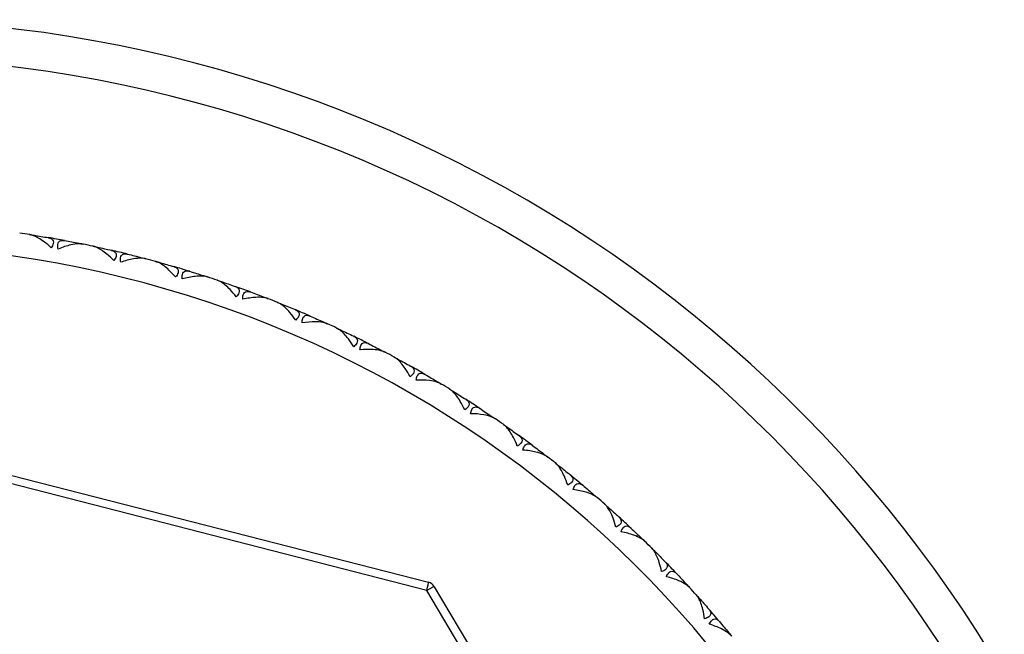
# Model space of a CAD drawing. Units: millimetres. Extents: x 20 to 722, y 20 to 505.
# Drawn here: x 575 to 595, y 149 to 162 of the extents above; entities that cross this region are included whole.
import ezdxf

# ---------------------------------------------------------------- set-up
doc = ezdxf.new("R2010")
doc.units = ezdxf.units.MM
doc.header["$LTSCALE"] = 2.5
for name, color, linetype, lineweight, true_color in [('Dimension (ISO)', 7, 'Continuous', 18, 0x00003f), ('Visible (ISO)', 7, 'Continuous', 25, 0x00003f), ('Visible Narrow (ISO)', 7, 'Continuous', 25, 0x00003f)]:
    doc.layers.add(name, color=color, linetype=linetype, lineweight=lineweight, true_color=true_color)
doc.styles.add('Samuel Heath (ISO)', font='tahoma.ttf')
doc.dimstyles.new('Samuel Heath (ISO)', dxfattribs={"dimscale": 2.5, "dimtxt": 2, "dimasz": 2.5, "dimexe": 1, "dimexo": 1.5, "dimgap": 0.762, "dimtad": 0, "dimtih": 1, "dimtoh": 1, "dimrnd": 1e-08, "dimzin": 0, "dimdsep": 46, "dimtxsty": 'Samuel Heath (ISO)', "dimcen": 0.09, "dimdle": 10, "dimclrd": 256, "dimclre": 256, "dimclrt": 256, "dimazin": 0, "dimtfac": 1.5, "dimtmove": 0, "dimatfit": 3, "dimfxl": 1, "dimtolj": 1, "dimtzin": 0, "dimlwd": 15, "dimlwe": 15, "dimarcsym": 0})

# ---------------------------------------------------------------- blocks, each defined once
blk = doc.blocks.new('*D8')
at = {"layer": 'Defpoints', "color": 0, "transparency": 16777216}
for p in [(558.713, 159.371), (583.867, 109.338)]:
    blk.add_point(p, dxfattribs=at)
at = {"layer": 'Dimension (ISO)', "color": 176, "lineweight": 15, "true_color": 0x000080, "transparency": 16777216}
for p, q in [((561.521, 153.787), (581.06, 114.922)), ((583.867, 109.338), (601.275, 74.711)), ((601.275, 74.711), (607.525, 74.711))]:
    blk.add_line(p, q, dxfattribs=at)
at = {"layer": 'Dimension (ISO)', "color": 176, "true_color": 0x000080, "transparency": 16777216}
for points in [[(562.451, 154.254), (560.59, 153.319), (558.713, 159.371)], [(581.99, 115.39), (580.129, 114.454), (583.867, 109.338)]]:
    blk.add_solid(points, dxfattribs=at)
at = {"layer": 'Dimension (ISO)', "color": 176, "lineweight": 18, "true_color": 0x000080, "transparency": 16777216, "insert": (620.416, 77.403), "char_height": 5, "attachment_point": 2, "style": 'Samuel Heath (ISO)'}
blk.add_mtext('\\A1;∅56.00', dxfattribs=at)

msp = doc.modelspace()

# ---------------------------------------------------------------- linework, layer by layer
at = {"layer": 'Visible (ISO)'}
for p, q in [((574.9964, 157.8131), (574.9853, 157.8049)), ((575.9397, 157.6445), (575.9472, 157.633)), ((576.3296, 157.5633), (576.3181, 157.5557)), ((577.2617, 157.3411), (577.2686, 157.3291)), ((577.6464, 157.2377), (577.6344, 157.2308)), ((578.5643, 156.9627), (578.5705, 156.9504)), ((578.9424, 156.8375), (578.9301, 156.8313)), ((579.8431, 156.5106), (579.8486, 156.4979)), ((580.2135, 156.364), (580.2008, 156.3585)), ((581.094, 155.9862), (581.0988, 155.9732)), ((581.4555, 155.8187), (581.4425, 155.8139)), ((582.313, 155.3912), (582.317, 155.3779)), ((582.6643, 155.2034), (582.651, 155.1993)), ((583.496, 154.7276), (583.4992, 154.7141)), ((583.836, 154.52), (583.8225, 154.5168)), ((568.5193, 154.2905), (583.3056, 150.5023)), ((584.6392, 153.9975), (584.6417, 153.9839)), ((584.9668, 153.7709), (584.9532, 153.7684)), ((585.7388, 153.2034), (585.7405, 153.1897)), ((586.0529, 152.9584), (586.0392, 152.9567)), ((586.7914, 152.3478), (586.7923, 152.334)), ((587.091, 152.0853), (587.0772, 152.0844)), ((587.7933, 151.4335), (587.7934, 151.4197)), ((588.0774, 151.1543), (588.0636, 151.1542)), ((583.428, 150.4105), (591.2048, 137.2764)), ((588.7414, 150.4635), (588.7408, 150.4497)), ((589.0092, 150.1686), (588.9954, 150.1692)), ((589.6326, 149.441), (589.6312, 149.4272))]:
    msp.add_line(p, q, dxfattribs=at)
for centre, radius, start, end in [((571.2901, 134.3541), 28, 220.43733, 139.56267), ((571.2901, 134.3541), 23.75, 81.24653, 81.7583), ((571.2901, 134.3541), 23.75, 79.44653, 80.28557), ((571.2901, 134.3541), 23.75, 77.97381, 78.48557), ((571.2901, 134.3541), 23.75, 76.17381, 77.01284), ((571.2901, 134.3541), 23.75, 74.70108, 75.21284), ((571.2901, 134.3541), 23.75, 72.90108, 73.74012), ((571.2901, 134.3541), 23.75, 71.42835, 71.94012), ((571.2901, 134.3541), 23.75, 69.62835, 70.46739), ((571.2901, 134.3541), 23.75, 68.15563, 68.66739), ((571.2901, 134.3541), 23.75, 66.35563, 67.19466), ((571.2901, 134.3541), 23.75, 64.8829, 65.39466), ((571.2901, 134.3541), 23.75, 63.0829, 63.92193), ((571.2901, 134.3541), 23.75, 61.61017, 62.12193), ((571.2901, 134.3541), 23.75, 59.81017, 60.64921), ((571.2901, 134.3541), 23.75, 58.33744, 58.84921), ((571.2901, 134.3541), 23.75, 56.53744, 57.37648), ((571.2901, 134.3541), 23.75, 55.06472, 55.57648), ((571.2901, 134.3541), 23.75, 53.26472, 54.10375), ((571.2901, 134.3541), 23.75, 51.79199, 52.30375), ((571.2901, 134.3541), 23.75, 49.99199, 50.83103), ((571.2901, 134.3541), 23.75, 48.51926, 49.03103), ((571.2901, 134.3541), 23.75, 46.71926, 47.5583), ((571.2901, 134.3541), 23.75, 45.24653, 45.7583), ((571.2901, 134.3541), 23.75, 43.44653, 44.28557), ((583.2559, 150.3086), 0.2, 30.63013, 75.63013), ((571.2901, 134.3541), 23.75, 41.97381, 42.48557), ((571.2901, 134.3541), 23.75, 40.17381, 41.01284)]:
    msp.add_arc(centre, radius, start, end, dxfattribs=at)
for points in [[(574.9044, 157.8275), (574.9351, 157.8228), (574.9658, 157.818), (574.9964, 157.8131)], [(574.9964, 157.8131), (575.0969, 157.7973), (575.1973, 157.7807), (575.2976, 157.7636)], [(575.64, 157.7024), (575.74, 157.6837), (575.8399, 157.6645), (575.9397, 157.6445)], [(575.9397, 157.6445), (575.9701, 157.6385), (576.0005, 157.6323), (576.0309, 157.6261)], [(576.2386, 157.5829), (576.269, 157.5764), (576.2993, 157.5699), (576.3296, 157.5633)], [(576.3296, 157.5633), (576.429, 157.5417), (576.5283, 157.5195), (576.6275, 157.4966)], [(576.9658, 157.416), (577.0646, 157.3917), (577.1632, 157.3667), (577.2617, 157.3411)], [(577.2617, 157.3411), (577.2917, 157.3333), (577.3218, 157.3255), (577.3518, 157.3175)], [(577.5566, 157.2625), (577.5866, 157.2543), (577.6165, 157.246), (577.6464, 157.2377)], [(577.6464, 157.2377), (577.7444, 157.2105), (577.8423, 157.1826), (577.94, 157.1542)], [(578.2731, 157.0543), (578.3704, 157.0244), (578.4674, 156.9939), (578.5643, 156.9627)], [(578.5643, 156.9627), (578.5938, 156.9532), (578.6233, 156.9437), (578.6528, 156.934)], [(578.8542, 156.8674), (578.8836, 156.8575), (578.913, 156.8475), (578.9424, 156.8375)], [(578.9424, 156.8375), (579.0387, 156.8048), (579.1348, 156.7714), (579.2307, 156.7373)], [(579.5576, 156.6187), (579.653, 156.5832), (579.7482, 156.5472), (579.8431, 156.5106)], [(579.8431, 156.5106), (579.8721, 156.4994), (579.901, 156.4882), (579.9299, 156.4769)], [(580.1271, 156.3988), (580.1559, 156.3873), (580.1847, 156.3757), (580.2135, 156.364)], [(580.2135, 156.364), (580.3078, 156.3258), (580.4018, 156.2869), (580.4956, 156.2475)], [(580.8152, 156.1104), (580.9084, 156.0696), (581.0014, 156.0282), (581.094, 155.9862)], [(581.094, 155.9862), (581.1223, 155.9733), (581.1505, 155.9605), (581.1788, 155.9476)], [(581.3712, 155.8584), (581.3993, 155.8452), (581.4274, 155.832), (581.4555, 155.8187)], [(581.4555, 155.8187), (581.5474, 155.7751), (581.6391, 155.731), (581.7305, 155.6863)], [(582.0417, 155.5311), (582.1324, 155.485), (582.2229, 155.4384), (582.313, 155.3912)], [(582.313, 155.3912), (582.3405, 155.3768), (582.3679, 155.3623), (582.3954, 155.3478)], [(582.5824, 155.2478), (582.6097, 155.233), (582.637, 155.2182), (582.6643, 155.2034)], [(582.6643, 155.2034), (582.7536, 155.1546), (582.8426, 155.1053), (582.9313, 155.0555)], [(583.2332, 154.8828), (583.3211, 154.8316), (583.4087, 154.7799), (583.496, 154.7276)], [(583.496, 154.7276), (583.5226, 154.7116), (583.5492, 154.6956), (583.5758, 154.6796)], [(583.7568, 154.569), (583.7832, 154.5527), (583.8096, 154.5364), (583.836, 154.52)], [(583.836, 154.52), (583.9224, 154.4663), (584.0084, 154.412), (584.0941, 154.3571)], [(584.3856, 154.1675), (584.4705, 154.1114), (584.555, 154.0547), (584.6392, 153.9975)], [(584.6392, 153.9975), (584.6649, 153.9801), (584.6905, 153.9626), (584.7161, 153.9451)], [(584.8905, 153.8244), (584.916, 153.8066), (584.9414, 153.7888), (584.9668, 153.7709)], [(584.9668, 153.7709), (585.0499, 153.7123), (585.1327, 153.6532), (585.2152, 153.5935)], [(585.4954, 153.3875), (585.5769, 153.3267), (585.6581, 153.2653), (585.7388, 153.2034)], [(585.7388, 153.2034), (585.7635, 153.1845), (585.7881, 153.1656), (585.8126, 153.1466)], [(585.9799, 153.0162), (586.0043, 152.997), (586.0286, 152.9777), (586.0529, 152.9584)], [(586.0529, 152.9584), (586.1326, 152.8952), (586.2119, 152.8314), (586.2908, 152.7672)], [(586.5588, 152.5455), (586.6368, 152.4801), (586.7143, 152.4142), (586.7914, 152.3478)], [(586.7914, 152.3478), (586.8149, 152.3276), (586.8383, 152.3073), (586.8618, 152.2869)], [(587.0213, 152.1471), (587.0446, 152.1266), (587.0678, 152.106), (587.091, 152.0853)], [(587.091, 152.0853), (587.1669, 152.0176), (587.2424, 151.9494), (587.3175, 151.8808)], [(587.5725, 151.6442), (587.6465, 151.5744), (587.7201, 151.5042), (587.7933, 151.4335)], [(587.7933, 151.4335), (587.8156, 151.412), (587.8379, 151.3903), (587.8601, 151.3687)], [(588.0114, 151.22), (588.0335, 151.1982), (588.0555, 151.1763), (588.0774, 151.1543)], [(588.0774, 151.1543), (588.1494, 151.0824), (588.2209, 151.01), (588.292, 150.9372)], [(588.533, 150.6865), (588.6029, 150.6126), (588.6724, 150.5383), (588.7414, 150.4635)], [(588.7414, 150.4635), (588.7625, 150.4407), (588.7835, 150.4179), (588.8045, 150.395)], [(588.947, 150.2379), (588.9678, 150.2148), (588.9885, 150.1917), (589.0092, 150.1686)], [(589.0092, 150.1686), (589.0769, 150.0927), (589.1442, 150.0163), (589.2109, 149.9395)], [(589.4372, 149.6754), (589.5029, 149.5977), (589.568, 149.5195), (589.6326, 149.441)], [(589.6326, 149.441), (589.6524, 149.417), (589.672, 149.393), (589.6916, 149.3689)]]:
    msp.add_open_spline(points, degree=3, dxfattribs=at)
for points, knots in [([(575.3608, 157.5496), (575.3102, 157.5964), (575.2584, 157.6395), (575.1278, 157.7355), (575.0534, 157.7783), (574.9648, 157.8129), (574.9416, 157.8202), (574.9166, 157.8254), (574.9137, 157.8259), (574.9095, 157.8267), (574.9083, 157.8269), (574.9066, 157.8271), (574.9062, 157.8272), (574.9053, 157.8274), (574.9049, 157.8274), (574.9044, 157.8275)], [0, 0, 0, 0, 0.022332682, 0.022332682, 0.056727872, 0.056727872, 0.069259959, 0.069259959, 0.070953815, 0.070953815, 0.071651943, 0.071651943, 0.071922862, 0.071922862, 0.07217175, 0.07217175, 0.07217175, 0.07217175]), ([(575.2976, 157.7636), (575.2985, 157.7634), (575.2993, 157.7633), (575.3014, 157.7629), (575.3026, 157.7627), (575.3069, 157.7618), (575.3099, 157.7612), (575.3191, 157.759), (575.3251, 157.7573), (575.3444, 157.7509), (575.3566, 157.7451), (575.3824, 157.7272), (575.3938, 157.7135), (575.4059, 157.6801), (575.4069, 157.6612), (575.3995, 157.6252), (575.3941, 157.6098), (575.3795, 157.5794), (575.3709, 157.5646), (575.3608, 157.5496)], [0.000002002, 0.000002002, 0.000002002, 0.000002002, 0.00044032, 0.00044032, 0.001068427, 0.001068427, 0.002643675, 0.002643675, 0.005991651, 0.005991651, 0.013767927, 0.013767927, 0.025126828, 0.025126828, 0.035914154, 0.035914154, 0.043215022, 0.043215022, 0.04978524, 0.04978524, 0.04978524, 0.04978524]), ([(575.5065, 157.5236), (575.4981, 157.5582), (575.4949, 157.5898), (575.5002, 157.6374), (575.5062, 157.6546), (575.5267, 157.6845), (575.5423, 157.6951), (575.5794, 157.7067), (575.6008, 157.7076), (575.6268, 157.7045), (575.63, 157.7041), (575.6344, 157.7034), (575.6356, 157.7032), (575.6373, 157.7029), (575.6379, 157.7028), (575.6389, 157.7026), (575.6395, 157.7025), (575.64, 157.7024)], [0, 0, 0, 0, 0.012969774, 0.012969774, 0.022990319, 0.022990319, 0.034986694, 0.034986694, 0.047005196, 0.047005196, 0.048666732, 0.048666732, 0.049263067, 0.049263067, 0.04955185, 0.04955185, 0.049810588, 0.049810588, 0.049810588, 0.049810588]), ([(576.0309, 157.6261), (576.0301, 157.6263), (576.0292, 157.6265), (576.0271, 157.6269), (576.0258, 157.6271), (576.0213, 157.6279), (576.0181, 157.6285), (576.0075, 157.63), (575.9999, 157.6309), (575.9728, 157.6331), (575.9521, 157.6334), (575.8811, 157.6305), (575.8267, 157.6223), (575.6866, 157.5905), (575.5966, 157.5608), (575.5065, 157.5236)], [0.000002002, 0.000002002, 0.000002002, 0.000002002, 0.000441776, 0.000441776, 0.001077088, 0.001077088, 0.002697432, 0.002697432, 0.006274453, 0.006274453, 0.015327474, 0.015327474, 0.036294336, 0.036294336, 0.067713015, 0.067713015, 0.067713015, 0.067713015]), ([(576.6784, 157.2794), (576.6305, 157.329), (576.5812, 157.375), (576.4564, 157.4782), (576.3845, 157.5253), (576.298, 157.5649), (576.2753, 157.5734), (576.2507, 157.58), (576.2477, 157.5808), (576.2436, 157.5817), (576.2424, 157.582), (576.2408, 157.5824), (576.2403, 157.5825), (576.2394, 157.5827), (576.239, 157.5828), (576.2386, 157.5829)], [0, 0, 0, 0, 0.022332682, 0.022332682, 0.056727872, 0.056727872, 0.069259959, 0.069259959, 0.070953815, 0.070953815, 0.071651943, 0.071651943, 0.071922862, 0.071922862, 0.07217175, 0.07217175, 0.07217175, 0.07217175]), ([(576.6275, 157.4966), (576.6283, 157.4964), (576.6292, 157.4962), (576.6312, 157.4957), (576.6324, 157.4954), (576.6366, 157.4943), (576.6396, 157.4935), (576.6486, 157.4908), (576.6546, 157.4888), (576.6735, 157.4813), (576.6854, 157.4748), (576.71, 157.4555), (576.7207, 157.4412), (576.7309, 157.4071), (576.7308, 157.3882), (576.7213, 157.3526), (576.715, 157.3376), (576.6988, 157.308), (576.6893, 157.2938), (576.6784, 157.2794)], [0.000002002, 0.000002002, 0.000002002, 0.000002002, 0.00044032, 0.00044032, 0.001068427, 0.001068427, 0.002643675, 0.002643675, 0.005991651, 0.005991651, 0.013767927, 0.013767927, 0.025126828, 0.025126828, 0.035914154, 0.035914154, 0.043215021, 0.043215021, 0.04978524, 0.04978524, 0.04978524, 0.04978524]), ([(576.8224, 157.2451), (576.8159, 157.2802), (576.8145, 157.3118), (576.8226, 157.3591), (576.8296, 157.3759), (576.8517, 157.4046), (576.8678, 157.4143), (576.9055, 157.4237), (576.927, 157.4234), (576.9528, 157.4188), (576.956, 157.4182), (576.9603, 157.4173), (576.9615, 157.417), (576.9632, 157.4166), (576.9637, 157.4165), (576.9648, 157.4162), (576.9653, 157.4161), (576.9658, 157.416)], [0, 0, 0, 0, 0.012969774, 0.012969774, 0.022990319, 0.022990319, 0.034986694, 0.034986694, 0.047005196, 0.047005196, 0.048666732, 0.048666732, 0.049263067, 0.049263067, 0.04955185, 0.04955185, 0.049810588, 0.049810588, 0.049810588, 0.049810588]), ([(577.3518, 157.3175), (577.3509, 157.3178), (577.3501, 157.318), (577.348, 157.3185), (577.3467, 157.3188), (577.3423, 157.3199), (577.3391, 157.3206), (577.3286, 157.3228), (577.3211, 157.324), (577.2941, 157.3278), (577.2735, 157.3293), (577.2025, 157.3304), (577.1476, 157.3253), (577.006, 157.3016), (576.9145, 157.2771), (576.8224, 157.2451)], [0.000002002, 0.000002002, 0.000002002, 0.000002002, 0.000441776, 0.000441776, 0.001077088, 0.001077088, 0.002697432, 0.002697432, 0.006274453, 0.006274453, 0.015327474, 0.015327474, 0.036294336, 0.036294336, 0.067713015, 0.067713015, 0.067713015, 0.067713015]), ([(577.9784, 156.9344), (577.9334, 156.9866), (577.8868, 157.0354), (577.7681, 157.1456), (577.699, 157.1966), (577.6149, 157.2411), (577.5928, 157.251), (577.5685, 157.259), (577.5656, 157.2599), (577.5616, 157.2611), (577.5604, 157.2614), (577.5588, 157.2619), (577.5583, 157.262), (577.5575, 157.2622), (577.557, 157.2624), (577.5566, 157.2625)], [0, 0, 0, 0, 0.022332682, 0.022332682, 0.056727872, 0.056727872, 0.069259959, 0.069259959, 0.070953815, 0.070953815, 0.071651943, 0.071651943, 0.071922862, 0.071922862, 0.07217175, 0.07217175, 0.07217175, 0.07217175]), ([(577.94, 157.1542), (577.9408, 157.1539), (577.9416, 157.1537), (577.9436, 157.1531), (577.9448, 157.1527), (577.949, 157.1514), (577.9519, 157.1504), (577.9608, 157.1472), (577.9666, 157.1448), (577.985, 157.1362), (577.9965, 157.1291), (578.02, 157.1084), (578.0299, 157.0935), (578.0381, 157.0589), (578.0369, 157.04), (578.0254, 157.0051), (578.0183, 156.9904), (578.0004, 156.9618), (577.9901, 156.9481), (577.9784, 156.9344)], [0.000002002, 0.000002002, 0.000002002, 0.000002002, 0.00044032, 0.00044032, 0.001068427, 0.001068427, 0.002643675, 0.002643675, 0.005991651, 0.005991651, 0.013767927, 0.013767927, 0.025126828, 0.025126828, 0.035914154, 0.035914154, 0.043215021, 0.043215021, 0.04978524, 0.04978524, 0.04978524, 0.04978524]), ([(578.1201, 156.8919), (578.1157, 156.9273), (578.1161, 156.959), (578.1269, 157.0057), (578.1348, 157.0222), (578.1586, 157.0495), (578.1752, 157.0582), (578.2134, 157.0655), (578.2348, 157.064), (578.2603, 157.0579), (578.2634, 157.0571), (578.2677, 157.0559), (578.2688, 157.0556), (578.2705, 157.0551), (578.2711, 157.055), (578.2721, 157.0546), (578.2726, 157.0545), (578.2731, 157.0543)], [0, 0, 0, 0, 0.012969774, 0.012969774, 0.022990319, 0.022990319, 0.034986694, 0.034986694, 0.047005196, 0.047005196, 0.048666732, 0.048666732, 0.049263067, 0.049263067, 0.04955185, 0.04955185, 0.049810588, 0.049810588, 0.049810588, 0.049810588]), ([(578.6528, 156.934), (578.652, 156.9343), (578.6512, 156.9346), (578.6491, 156.9352), (578.6479, 156.9356), (578.6435, 156.9369), (578.6403, 156.9378), (578.63, 156.9406), (578.6226, 156.9423), (578.5959, 156.9476), (578.5754, 156.9502), (578.5045, 156.9554), (578.4495, 156.9535), (578.3067, 156.9378), (578.2139, 156.9186), (578.1201, 156.8919)], [0.000002002, 0.000002002, 0.000002002, 0.000002002, 0.000441776, 0.000441776, 0.001077088, 0.001077088, 0.002697432, 0.002697432, 0.006274453, 0.006274453, 0.015327474, 0.015327474, 0.036294336, 0.036294336, 0.067713015, 0.067713015, 0.067713015, 0.067713015]), ([(579.2566, 156.5157), (579.2146, 156.5705), (579.1709, 156.6218), (579.0586, 156.7386), (578.9926, 156.7935), (578.9112, 156.8427), (578.8896, 156.8538), (578.8659, 156.8632), (578.8631, 156.8642), (578.8591, 156.8657), (578.8579, 156.8661), (578.8563, 156.8666), (578.8559, 156.8668), (578.855, 156.8671), (578.8546, 156.8672), (578.8542, 156.8674)], [0, 0, 0, 0, 0.022332682, 0.022332682, 0.056727872, 0.056727872, 0.069259959, 0.069259959, 0.070953815, 0.070953815, 0.071651943, 0.071651943, 0.071922862, 0.071922862, 0.07217175, 0.07217175, 0.07217175, 0.07217175]), ([(579.2307, 156.7373), (579.2316, 156.737), (579.2324, 156.7368), (579.2344, 156.736), (579.2355, 156.7356), (579.2396, 156.734), (579.2424, 156.7329), (579.2511, 156.7292), (579.2568, 156.7265), (579.2747, 156.7169), (579.2858, 156.7091), (579.3081, 156.6871), (579.317, 156.6716), (579.3232, 156.6367), (579.321, 156.6178), (579.3075, 156.5836), (579.2996, 156.5694), (579.2801, 156.5419), (579.2691, 156.5288), (579.2566, 156.5157)], [0.000002002, 0.000002002, 0.000002002, 0.000002002, 0.00044032, 0.00044032, 0.001068427, 0.001068427, 0.002643675, 0.002643675, 0.005991651, 0.005991651, 0.013767927, 0.013767927, 0.025126828, 0.025126828, 0.035914154, 0.035914154, 0.043215021, 0.043215021, 0.04978524, 0.04978524, 0.04978524, 0.04978524]), ([(579.3957, 156.4652), (579.3933, 156.5008), (579.3955, 156.5325), (579.4089, 156.5785), (579.4177, 156.5944), (579.443, 156.6204), (579.4601, 156.6281), (579.4987, 156.6332), (579.5199, 156.6305), (579.5451, 156.623), (579.5482, 156.622), (579.5524, 156.6206), (579.5535, 156.6202), (579.5551, 156.6196), (579.5557, 156.6194), (579.5567, 156.619), (579.5572, 156.6188), (579.5576, 156.6187)], [0, 0, 0, 0, 0.012969774, 0.012969774, 0.022990319, 0.022990319, 0.034986694, 0.034986694, 0.047005196, 0.047005196, 0.048666732, 0.048666732, 0.049263067, 0.049263067, 0.04955185, 0.04955185, 0.049810588, 0.049810588, 0.049810588, 0.049810588]), ([(579.9299, 156.4769), (579.9291, 156.4772), (579.9283, 156.4775), (579.9262, 156.4783), (579.925, 156.4787), (579.9208, 156.4803), (579.9176, 156.4814), (579.9074, 156.4847), (579.9002, 156.4868), (579.8738, 156.4937), (579.8535, 156.4975), (579.783, 156.5067), (579.728, 156.5079), (579.5846, 156.5004), (579.4908, 156.4865), (579.3957, 156.4652)], [0.000002002, 0.000002002, 0.000002002, 0.000002002, 0.000441776, 0.000441776, 0.001077088, 0.001077088, 0.002697432, 0.002697432, 0.006274453, 0.006274453, 0.015327474, 0.015327474, 0.036294336, 0.036294336, 0.067713015, 0.067713015, 0.067713015, 0.067713015]), ([(580.5088, 156.0248), (580.47, 156.0818), (580.4293, 156.1355), (580.3239, 156.2586), (580.2611, 156.3172), (580.1826, 156.371), (580.1617, 156.3833), (580.1385, 156.394), (580.1358, 156.3952), (580.1319, 156.3969), (580.1308, 156.3973), (580.1292, 156.398), (580.1288, 156.3982), (580.1279, 156.3985), (580.1275, 156.3987), (580.1271, 156.3988)], [0, 0, 0, 0, 0.022332682, 0.022332682, 0.056727872, 0.056727872, 0.069259959, 0.069259959, 0.070953815, 0.070953815, 0.071651943, 0.071651943, 0.071922862, 0.071922862, 0.07217175, 0.07217175, 0.07217175, 0.07217175]), ([(580.4956, 156.2475), (580.4964, 156.2472), (580.4972, 156.2468), (580.4992, 156.246), (580.5003, 156.2455), (580.5042, 156.2437), (580.507, 156.2424), (580.5155, 156.2382), (580.521, 156.2352), (580.5383, 156.2246), (580.5489, 156.2161), (580.57, 156.1929), (580.578, 156.177), (580.5822, 156.1417), (580.5789, 156.123), (580.5635, 156.0897), (580.5548, 156.0759), (580.5337, 156.0495), (580.522, 156.0371), (580.5088, 156.0248)], [0.000002002, 0.000002002, 0.000002002, 0.000002002, 0.00044032, 0.00044032, 0.001068427, 0.001068427, 0.002643675, 0.002643675, 0.005991651, 0.005991651, 0.013767927, 0.013767927, 0.025126828, 0.025126828, 0.035914154, 0.035914154, 0.043215021, 0.043215021, 0.04978524, 0.04978524, 0.04978524, 0.04978524]), ([(580.6447, 155.9664), (580.6444, 156.0021), (580.6484, 156.0336), (580.6644, 156.0788), (580.6742, 156.0942), (580.7009, 156.1186), (580.7184, 156.1254), (580.7572, 156.1283), (580.7782, 156.1243), (580.8029, 156.1154), (580.8059, 156.1142), (580.81, 156.1126), (580.8111, 156.1121), (580.8127, 156.1114), (580.8133, 156.1112), (580.8143, 156.1108), (580.8147, 156.1106), (580.8152, 156.1104)], [0, 0, 0, 0, 0.012969774, 0.012969774, 0.022990319, 0.022990319, 0.034986694, 0.034986694, 0.047005196, 0.047005196, 0.048666732, 0.048666732, 0.049263067, 0.049263067, 0.04955185, 0.04955185, 0.049810588, 0.049810588, 0.049810588, 0.049810588]), ([(581.1788, 155.9476), (581.178, 155.9479), (581.1772, 155.9483), (581.1752, 155.9492), (581.174, 155.9497), (581.1698, 155.9515), (581.1668, 155.9527), (581.1568, 155.9567), (581.1496, 155.9592), (581.1237, 155.9675), (581.1037, 155.9725), (581.0339, 155.9857), (580.979, 155.99), (580.8353, 155.9908), (580.741, 155.9823), (580.6447, 155.9664)], [0.000002002, 0.000002002, 0.000002002, 0.000002002, 0.000441776, 0.000441776, 0.001077088, 0.001077088, 0.002697432, 0.002697432, 0.006274453, 0.006274453, 0.015327474, 0.015327474, 0.036294336, 0.036294336, 0.067713015, 0.067713015, 0.067713015, 0.067713015]), ([(581.7309, 155.4632), (581.6954, 155.5223), (581.6579, 155.5783), (581.5596, 155.7072), (581.5003, 155.7692), (581.4251, 155.8274), (581.4049, 155.8409), (581.3823, 155.8529), (581.3797, 155.8543), (581.3759, 155.8561), (581.3748, 155.8567), (581.3733, 155.8574), (581.3728, 155.8576), (581.372, 155.858), (581.3716, 155.8582), (581.3712, 155.8584)], [0, 0, 0, 0, 0.022332682, 0.022332682, 0.056727872, 0.056727872, 0.069259959, 0.069259959, 0.070953815, 0.070953815, 0.071651943, 0.071651943, 0.071922862, 0.071922862, 0.07217175, 0.07217175, 0.07217175, 0.07217175]), ([(581.7305, 155.6863), (581.7313, 155.6859), (581.732, 155.6855), (581.7339, 155.6846), (581.735, 155.684), (581.7389, 155.682), (581.7416, 155.6805), (581.7498, 155.6759), (581.7551, 155.6725), (581.7718, 155.6609), (581.7819, 155.6519), (581.8016, 155.6275), (581.8087, 155.6112), (581.8109, 155.5757), (581.8065, 155.5573), (581.7892, 155.5248), (581.7797, 155.5116), (581.7572, 155.4864), (581.7448, 155.4747), (581.7309, 155.4632)], [0.000002002, 0.000002002, 0.000002002, 0.000002002, 0.00044032, 0.00044032, 0.001068427, 0.001068427, 0.002643675, 0.002643675, 0.005991651, 0.005991651, 0.013767927, 0.013767927, 0.025126828, 0.025126828, 0.035914154, 0.035914154, 0.043215022, 0.043215022, 0.04978524, 0.04978524, 0.04978524, 0.04978524]), ([(581.8633, 155.3972), (581.865, 155.4328), (581.8708, 155.4639), (581.8894, 155.5082), (581.9, 155.523), (581.928, 155.5459), (581.9459, 155.5516), (581.9848, 155.5523), (582.0056, 155.5472), (582.0297, 155.5368), (582.0327, 155.5355), (582.0367, 155.5336), (582.0377, 155.5331), (582.0393, 155.5323), (582.0398, 155.5321), (582.0408, 155.5316), (582.0413, 155.5313), (582.0417, 155.5311)], [0, 0, 0, 0, 0.012969774, 0.012969774, 0.022990319, 0.022990319, 0.034986694, 0.034986694, 0.047005196, 0.047005196, 0.048666732, 0.048666732, 0.049263067, 0.049263067, 0.04955185, 0.04955185, 0.049810588, 0.049810588, 0.049810588, 0.049810588]), ([(582.3954, 155.3478), (582.3946, 155.3482), (582.3938, 155.3486), (582.3919, 155.3496), (582.3908, 155.3502), (582.3867, 155.3522), (582.3837, 155.3537), (582.3739, 155.3582), (582.367, 155.3611), (582.3416, 155.3709), (582.3218, 155.377), (582.2529, 155.3942), (582.1983, 155.4016), (582.055, 155.4106), (581.9603, 155.4075), (581.8633, 155.3972)], [0.000002002, 0.000002002, 0.000002002, 0.000002002, 0.000441776, 0.000441776, 0.001077088, 0.001077088, 0.002697432, 0.002697432, 0.006274453, 0.006274453, 0.015327474, 0.015327474, 0.036294336, 0.036294336, 0.067713015, 0.067713015, 0.067713015, 0.067713015]), ([(582.9189, 154.8327), (582.8869, 154.8938), (582.8526, 154.9518), (582.7619, 155.086), (582.7062, 155.1514), (582.6344, 155.2138), (582.615, 155.2284), (582.5932, 155.2417), (582.5906, 155.2432), (582.587, 155.2453), (582.5859, 155.2459), (582.5844, 155.2467), (582.584, 155.2469), (582.5832, 155.2474), (582.5828, 155.2476), (582.5824, 155.2478)], [0, 0, 0, 0, 0.022332682, 0.022332682, 0.056727872, 0.056727872, 0.069259959, 0.069259959, 0.070953815, 0.070953815, 0.071651943, 0.071651943, 0.071922862, 0.071922862, 0.07217175, 0.07217175, 0.07217175, 0.07217175]), ([(582.9313, 155.0555), (582.932, 155.055), (582.9328, 155.0546), (582.9346, 155.0535), (582.9357, 155.0529), (582.9394, 155.0507), (582.942, 155.0491), (582.95, 155.044), (582.9551, 155.0403), (582.9711, 155.0278), (582.9807, 155.0182), (582.9989, 154.9927), (583.0051, 154.976), (583.0053, 154.9405), (582.9998, 154.9223), (582.9807, 154.8909), (582.9705, 154.8782), (582.9465, 154.8544), (582.9335, 154.8434), (582.9189, 154.8327)], [0.000002002, 0.000002002, 0.000002002, 0.000002002, 0.00044032, 0.00044032, 0.001068427, 0.001068427, 0.002643675, 0.002643675, 0.005991651, 0.005991651, 0.013767927, 0.013767927, 0.025126828, 0.025126828, 0.035914154, 0.035914154, 0.043215022, 0.043215022, 0.04978524, 0.04978524, 0.04978524, 0.04978524]), ([(583.0474, 154.7592), (583.0511, 154.7947), (583.0587, 154.8255), (583.0797, 154.8686), (583.0912, 154.8827), (583.1205, 154.904), (583.1387, 154.9087), (583.1775, 154.9072), (583.198, 154.9009), (583.2215, 154.8892), (583.2244, 154.8877), (583.2283, 154.8855), (583.2293, 154.885), (583.2308, 154.8841), (583.2313, 154.8838), (583.2323, 154.8833), (583.2327, 154.883), (583.2332, 154.8828)], [0, 0, 0, 0, 0.012969774, 0.012969774, 0.022990319, 0.022990319, 0.034986694, 0.034986694, 0.047005196, 0.047005196, 0.048666732, 0.048666732, 0.049263067, 0.049263067, 0.04955185, 0.04955185, 0.049810588, 0.049810588, 0.049810588, 0.049810588]), ([(583.5758, 154.6796), (583.575, 154.68), (583.5743, 154.6805), (583.5724, 154.6816), (583.5713, 154.6822), (583.5673, 154.6845), (583.5644, 154.6861), (583.555, 154.6911), (583.5482, 154.6945), (583.5234, 154.7057), (583.504, 154.7129), (583.4362, 154.734), (583.3821, 154.7446), (583.2395, 154.7617), (583.1448, 154.764), (583.0474, 154.7592)], [0.000002002, 0.000002002, 0.000002002, 0.000002002, 0.000441776, 0.000441776, 0.001077088, 0.001077088, 0.002697432, 0.002697432, 0.006274453, 0.006274453, 0.015327474, 0.015327474, 0.036294336, 0.036294336, 0.067713015, 0.067713015, 0.067713015, 0.067713015]), ([(584.0691, 154.1354), (584.0406, 154.1982), (584.0097, 154.2581), (583.9268, 154.3973), (583.8749, 154.4658), (583.8068, 154.5321), (583.7882, 154.5478), (583.7672, 154.5623), (583.7647, 154.564), (583.7612, 154.5663), (583.7602, 154.5669), (583.7587, 154.5679), (583.7583, 154.5681), (583.7576, 154.5686), (583.7572, 154.5688), (583.7568, 154.569)], [0, 0, 0, 0, 0.022332682, 0.022332682, 0.056727872, 0.056727872, 0.069259959, 0.069259959, 0.070953815, 0.070953815, 0.071651943, 0.071651943, 0.071922862, 0.071922862, 0.07217175, 0.07217175, 0.07217175, 0.07217175]), ([(584.0941, 154.3571), (584.0948, 154.3566), (584.0956, 154.3562), (584.0973, 154.355), (584.0984, 154.3543), (584.102, 154.3519), (584.1045, 154.3501), (584.1121, 154.3446), (584.117, 154.3406), (584.1323, 154.3272), (584.1413, 154.3171), (584.158, 154.2906), (584.1633, 154.2736), (584.1614, 154.2381), (584.1549, 154.2203), (584.1341, 154.19), (584.1231, 154.1779), (584.0979, 154.1555), (584.0842, 154.1453), (584.0691, 154.1354)], [0.000002002, 0.000002002, 0.000002002, 0.000002002, 0.00044032, 0.00044032, 0.001068427, 0.001068427, 0.002643675, 0.002643675, 0.005991651, 0.005991651, 0.013767927, 0.013767927, 0.025126828, 0.025126828, 0.035914154, 0.035914154, 0.043215021, 0.043215021, 0.04978524, 0.04978524, 0.04978524, 0.04978524]), ([(584.1931, 154.0547), (584.1988, 154.0899), (584.2081, 154.1202), (584.2317, 154.162), (584.2439, 154.1756), (584.2744, 154.1951), (584.2928, 154.1988), (584.3315, 154.195), (584.3516, 154.1875), (584.3744, 154.1745), (584.3772, 154.1729), (584.3809, 154.1705), (584.3819, 154.1699), (584.3834, 154.1689), (584.3839, 154.1686), (584.3848, 154.168), (584.3852, 154.1678), (584.3856, 154.1675)], [0, 0, 0, 0, 0.012969774, 0.012969774, 0.022990319, 0.022990319, 0.034986694, 0.034986694, 0.047005196, 0.047005196, 0.048666732, 0.048666732, 0.049263067, 0.049263067, 0.04955185, 0.04955185, 0.049810588, 0.049810588, 0.049810588, 0.049810588]), ([(584.7161, 153.9451), (584.7154, 153.9456), (584.7146, 153.946), (584.7128, 153.9472), (584.7118, 153.948), (584.708, 153.9504), (584.7052, 153.9522), (584.696, 153.9578), (584.6894, 153.9615), (584.6653, 153.9741), (584.6463, 153.9824), (584.5798, 154.0074), (584.5265, 154.021), (584.3851, 154.0462), (584.2906, 154.0539), (584.1931, 154.0547)], [0.000002002, 0.000002002, 0.000002002, 0.000002002, 0.000441776, 0.000441776, 0.001077088, 0.001077088, 0.002697432, 0.002697432, 0.006274453, 0.006274453, 0.015327474, 0.015327474, 0.036294336, 0.036294336, 0.067713015, 0.067713015, 0.067713015, 0.067713015]), ([(585.1775, 153.3736), (585.1527, 153.438), (585.1252, 153.4995), (585.0504, 153.6432), (585.0025, 153.7145), (584.9383, 153.7847), (584.9207, 153.8014), (584.9005, 153.8171), (584.8981, 153.8189), (584.8947, 153.8214), (584.8937, 153.8221), (584.8924, 153.8231), (584.892, 153.8233), (584.8912, 153.8239), (584.8909, 153.8241), (584.8905, 153.8244)], [0, 0, 0, 0, 0.022332682, 0.022332682, 0.056727872, 0.056727872, 0.069259959, 0.069259959, 0.070953815, 0.070953815, 0.071651943, 0.071651943, 0.071922862, 0.071922862, 0.07217175, 0.07217175, 0.07217175, 0.07217175]), ([(585.2152, 153.5935), (585.2159, 153.593), (585.2166, 153.5925), (585.2183, 153.5912), (585.2193, 153.5905), (585.2227, 153.5879), (585.2251, 153.586), (585.2324, 153.58), (585.2371, 153.5758), (585.2516, 153.5615), (585.26, 153.5509), (585.2752, 153.5235), (585.2794, 153.5062), (585.2756, 153.4709), (585.2681, 153.4534), (585.2455, 153.4244), (585.2339, 153.413), (585.2074, 153.3921), (585.1932, 153.3826), (585.1775, 153.3736)], [0.000002002, 0.000002002, 0.000002002, 0.000002002, 0.00044032, 0.00044032, 0.001068427, 0.001068427, 0.002643675, 0.002643675, 0.005991651, 0.005991651, 0.013767927, 0.013767927, 0.025126828, 0.025126828, 0.035914154, 0.035914154, 0.043215022, 0.043215022, 0.04978524, 0.04978524, 0.04978524, 0.04978524]), ([(585.2968, 153.286), (585.3045, 153.3208), (585.3155, 153.3505), (585.3414, 153.3909), (585.3543, 153.4037), (585.3859, 153.4215), (585.4045, 153.4241), (585.4429, 153.4181), (585.4625, 153.4095), (585.4846, 153.3952), (585.4872, 153.3934), (585.4909, 153.3909), (585.4918, 153.3902), (585.4932, 153.3891), (585.4937, 153.3888), (585.4946, 153.3882), (585.495, 153.3879), (585.4954, 153.3875)], [0, 0, 0, 0, 0.012969774, 0.012969774, 0.022990319, 0.022990319, 0.034986694, 0.034986694, 0.047005196, 0.047005196, 0.048666732, 0.048666732, 0.049263067, 0.049263067, 0.04955185, 0.04955185, 0.049810588, 0.049810588, 0.049810588, 0.049810588]), ([(585.8126, 153.1466), (585.8119, 153.1472), (585.8112, 153.1477), (585.8095, 153.149), (585.8085, 153.1498), (585.8048, 153.1525), (585.8021, 153.1544), (585.7933, 153.1605), (585.7869, 153.1646), (585.7635, 153.1786), (585.7451, 153.1879), (585.6801, 153.2166), (585.6276, 153.2333), (585.4879, 153.2665), (585.3941, 153.2796), (585.2968, 153.286)], [0.000002002, 0.000002002, 0.000002002, 0.000002002, 0.000441776, 0.000441776, 0.001077088, 0.001077088, 0.002697432, 0.002697432, 0.006274453, 0.006274453, 0.015327474, 0.015327474, 0.036294336, 0.036294336, 0.067713015, 0.067713015, 0.067713015, 0.067713015]), ([(586.2407, 152.5498), (586.2195, 152.6154), (586.1956, 152.6784), (586.1291, 152.8262), (586.0854, 152.9001), (586.0253, 152.9738), (586.0087, 152.9915), (585.9895, 153.0083), (585.9872, 153.0103), (585.9839, 153.0129), (585.983, 153.0137), (585.9816, 153.0148), (585.9813, 153.0151), (585.9806, 153.0156), (585.9802, 153.0159), (585.9799, 153.0162)], [0, 0, 0, 0, 0.022332682, 0.022332682, 0.056727872, 0.056727872, 0.069259959, 0.069259959, 0.070953815, 0.070953815, 0.071651943, 0.071651943, 0.071922862, 0.071922862, 0.07217175, 0.07217175, 0.07217175, 0.07217175]), ([(586.2908, 152.7672), (586.2915, 152.7666), (586.2922, 152.7661), (586.2938, 152.7647), (586.2947, 152.7639), (586.298, 152.7611), (586.3003, 152.7591), (586.3073, 152.7527), (586.3117, 152.7482), (586.3253, 152.7331), (586.3331, 152.7221), (586.3467, 152.6938), (586.35, 152.6763), (586.3441, 152.6413), (586.3356, 152.6243), (586.3115, 152.5966), (586.2992, 152.5859), (586.2716, 152.5665), (586.2568, 152.5579), (586.2407, 152.5498)], [0.000002002, 0.000002002, 0.000002002, 0.000002002, 0.00044032, 0.00044032, 0.001068427, 0.001068427, 0.002643675, 0.002643675, 0.005991651, 0.005991651, 0.013767927, 0.013767927, 0.025126828, 0.025126828, 0.035914154, 0.035914154, 0.043215021, 0.043215021, 0.04978524, 0.04978524, 0.04978524, 0.04978524]), ([(586.3547, 152.4555), (586.3644, 152.4898), (586.3771, 152.5188), (586.4052, 152.5577), (586.4189, 152.5697), (586.4514, 152.5857), (586.4702, 152.5872), (586.5082, 152.5791), (586.5273, 152.5694), (586.5485, 152.5538), (586.551, 152.5519), (586.5545, 152.5491), (586.5554, 152.5484), (586.5568, 152.5473), (586.5572, 152.5469), (586.558, 152.5462), (586.5584, 152.5459), (586.5588, 152.5455)], [0, 0, 0, 0, 0.012969774, 0.012969774, 0.022990319, 0.022990319, 0.034986694, 0.034986694, 0.047005196, 0.047005196, 0.048666732, 0.048666732, 0.049263067, 0.049263067, 0.04955185, 0.04955185, 0.049810588, 0.049810588, 0.049810588, 0.049810588]), ([(586.8618, 152.2869), (586.8611, 152.2875), (586.8604, 152.2881), (586.8588, 152.2895), (586.8578, 152.2903), (586.8543, 152.2932), (586.8517, 152.2953), (586.8432, 152.3018), (586.8371, 152.3063), (586.8146, 152.3216), (586.7967, 152.332), (586.7335, 152.3644), (586.682, 152.384), (586.5444, 152.4252), (586.4515, 152.4436), (586.3547, 152.4555)], [0.000002002, 0.000002002, 0.000002002, 0.000002002, 0.000441776, 0.000441776, 0.001077088, 0.001077088, 0.002697432, 0.002697432, 0.006274453, 0.006274453, 0.015327474, 0.015327474, 0.036294336, 0.036294336, 0.067713015, 0.067713015, 0.067713015, 0.067713015]), ([(587.2551, 151.6666), (587.2377, 151.7334), (587.2174, 151.7976), (587.1595, 151.9489), (587.12, 152.0252), (587.0642, 152.1022), (587.0487, 152.1208), (587.0304, 152.1387), (587.0283, 152.1408), (587.0252, 152.1437), (587.0243, 152.1445), (587.023, 152.1456), (587.0226, 152.1459), (587.022, 152.1465), (587.0216, 152.1468), (587.0213, 152.1471)], [0, 0, 0, 0, 0.022332682, 0.022332682, 0.056727872, 0.056727872, 0.069259959, 0.069259959, 0.070953815, 0.070953815, 0.071651943, 0.071651943, 0.071922862, 0.071922862, 0.07217175, 0.07217175, 0.07217175, 0.07217175]), ([(587.3175, 151.8808), (587.3182, 151.8802), (587.3188, 151.8796), (587.3204, 151.8782), (587.3213, 151.8773), (587.3244, 151.8743), (587.3265, 151.8721), (587.3331, 151.8653), (587.3373, 151.8606), (587.3501, 151.8448), (587.3572, 151.8333), (587.3692, 151.8044), (587.3714, 151.7867), (587.3635, 151.752), (587.3541, 151.7356), (587.3284, 151.7093), (587.3156, 151.6993), (587.2869, 151.6815), (587.2716, 151.6737), (587.2551, 151.6666)], [0.000002002, 0.000002002, 0.000002002, 0.000002002, 0.00044032, 0.00044032, 0.001068427, 0.001068427, 0.002643675, 0.002643675, 0.005991651, 0.005991651, 0.013767927, 0.013767927, 0.025126828, 0.025126828, 0.035914154, 0.035914154, 0.043215022, 0.043215022, 0.04978524, 0.04978524, 0.04978524, 0.04978524]), ([(587.3635, 151.5659), (587.3752, 151.5997), (587.3895, 151.6279), (587.4198, 151.6651), (587.4342, 151.6763), (587.4675, 151.6904), (587.4863, 151.6909), (587.5238, 151.6806), (587.5423, 151.6698), (587.5626, 151.6531), (587.565, 151.651), (587.5683, 151.648), (587.5692, 151.6472), (587.5705, 151.646), (587.5709, 151.6456), (587.5717, 151.6449), (587.5721, 151.6446), (587.5725, 151.6442)], [0, 0, 0, 0, 0.012969774, 0.012969774, 0.022990319, 0.022990319, 0.034986694, 0.034986694, 0.047005196, 0.047005196, 0.048666732, 0.048666732, 0.049263067, 0.049263067, 0.04955185, 0.04955185, 0.049810588, 0.049810588, 0.049810588, 0.049810588]), ([(587.8601, 151.3687), (587.8595, 151.3693), (587.8589, 151.3699), (587.8573, 151.3714), (587.8564, 151.3723), (587.853, 151.3754), (587.8506, 151.3776), (587.8425, 151.3847), (587.8366, 151.3894), (587.815, 151.406), (587.7978, 151.4174), (587.7365, 151.4533), (587.6862, 151.4758), (587.5512, 151.5248), (587.4595, 151.5485), (587.3635, 151.5659)], [0.000002002, 0.000002002, 0.000002002, 0.000002002, 0.000441776, 0.000441776, 0.001077088, 0.001077088, 0.002697432, 0.002697432, 0.006274453, 0.006274453, 0.015327474, 0.015327474, 0.036294336, 0.036294336, 0.067713015, 0.067713015, 0.067713015, 0.067713015]), ([(588.2174, 150.7269), (588.2039, 150.7946), (588.1873, 150.8599), (588.1381, 151.0143), (588.103, 151.0927), (588.0517, 151.1728), (588.0372, 151.1922), (588.0201, 151.2111), (588.018, 151.2133), (588.0151, 151.2163), (588.0142, 151.2172), (588.013, 151.2184), (588.0127, 151.2188), (588.0121, 151.2194), (588.0118, 151.2197), (588.0114, 151.22)], [0, 0, 0, 0, 0.022332682, 0.022332682, 0.056727872, 0.056727872, 0.069259959, 0.069259959, 0.070953815, 0.070953815, 0.071651943, 0.071651943, 0.071922862, 0.071922862, 0.07217175, 0.07217175, 0.07217175, 0.07217175]), ([(588.292, 150.9372), (588.2926, 150.9366), (588.2932, 150.936), (588.2946, 150.9344), (588.2955, 150.9335), (588.2984, 150.9304), (588.3005, 150.9281), (588.3067, 150.9209), (588.3106, 150.916), (588.3224, 150.8994), (588.3289, 150.8876), (588.3392, 150.858), (588.3404, 150.8402), (588.3306, 150.806), (588.3202, 150.7901), (588.293, 150.7654), (588.2796, 150.7561), (588.25, 150.74), (588.2343, 150.7331), (588.2174, 150.7269)], [0.000002002, 0.000002002, 0.000002002, 0.000002002, 0.00044032, 0.00044032, 0.001068427, 0.001068427, 0.002643675, 0.002643675, 0.005991651, 0.005991651, 0.013767927, 0.013767927, 0.025126828, 0.025126828, 0.035914154, 0.035914154, 0.043215022, 0.043215022, 0.04978524, 0.04978524, 0.04978524, 0.04978524]), ([(588.3199, 150.6203), (588.3335, 150.6532), (588.3494, 150.6807), (588.3818, 150.716), (588.3967, 150.7264), (588.4309, 150.7386), (588.4496, 150.738), (588.4865, 150.7255), (588.5043, 150.7137), (588.5236, 150.6959), (588.5259, 150.6936), (588.5291, 150.6905), (588.5299, 150.6897), (588.5311, 150.6884), (588.5315, 150.688), (588.5323, 150.6872), (588.5326, 150.6868), (588.533, 150.6865)], [0, 0, 0, 0, 0.012969774, 0.012969774, 0.022990319, 0.022990319, 0.034986694, 0.034986694, 0.047005196, 0.047005196, 0.048666732, 0.048666732, 0.049263067, 0.049263067, 0.04955185, 0.04955185, 0.049810588, 0.049810588, 0.049810588, 0.049810588]), ([(588.8045, 150.395), (588.8039, 150.3956), (588.8033, 150.3963), (588.8018, 150.3978), (588.8009, 150.3988), (588.7978, 150.4021), (588.7954, 150.4044), (588.7878, 150.4119), (588.7822, 150.417), (588.7615, 150.4348), (588.745, 150.4472), (588.6858, 150.4865), (588.6369, 150.5119), (588.5049, 150.5685), (588.4147, 150.5974), (588.3199, 150.6203)], [0.000002002, 0.000002002, 0.000002002, 0.000002002, 0.000441776, 0.000441776, 0.001077088, 0.001077088, 0.002697432, 0.002697432, 0.006274453, 0.006274453, 0.015327474, 0.015327474, 0.036294336, 0.036294336, 0.067713015, 0.067713015, 0.067713015, 0.067713015]), ([(589.1245, 149.7339), (589.1148, 149.8022), (589.102, 149.8683), (589.0617, 150.0253), (589.0312, 150.1056), (588.9846, 150.1884), (588.9712, 150.2087), (588.9551, 150.2285), (588.9532, 150.2308), (588.9504, 150.234), (588.9496, 150.235), (588.9485, 150.2362), (588.9482, 150.2366), (588.9476, 150.2373), (588.9473, 150.2376), (588.947, 150.2379)], [0, 0, 0, 0, 0.022332682, 0.022332682, 0.056727872, 0.056727872, 0.069259959, 0.069259959, 0.070953815, 0.070953815, 0.071651943, 0.071651943, 0.071922862, 0.071922862, 0.07217175, 0.07217175, 0.07217175, 0.07217175]), ([(589.2109, 149.9395), (589.2115, 149.9389), (589.2121, 149.9382), (589.2135, 149.9366), (589.2142, 149.9357), (589.217, 149.9323), (589.2189, 149.9299), (589.2247, 149.9224), (589.2283, 149.9173), (589.2392, 149.9001), (589.2449, 149.8879), (589.2536, 149.8577), (589.2538, 149.8399), (589.242, 149.8064), (589.2308, 149.7911), (589.2022, 149.7679), (589.1883, 149.7594), (589.1578, 149.7451), (589.1417, 149.7391), (589.1245, 149.7339)], [0.000002002, 0.000002002, 0.000002002, 0.000002002, 0.00044032, 0.00044032, 0.001068427, 0.001068427, 0.002643675, 0.002643675, 0.005991651, 0.005991651, 0.013767927, 0.013767927, 0.025126828, 0.025126828, 0.035914154, 0.035914154, 0.043215022, 0.043215022, 0.04978524, 0.04978524, 0.04978524, 0.04978524]), ([(589.2208, 149.6215), (589.2362, 149.6537), (589.2536, 149.6801), (589.288, 149.7136), (589.3035, 149.7231), (589.3383, 149.7333), (589.357, 149.7316), (589.393, 149.7171), (589.4102, 149.7043), (589.4284, 149.6854), (589.4306, 149.683), (589.4336, 149.6797), (589.4343, 149.6788), (589.4355, 149.6775), (589.4359, 149.6771), (589.4366, 149.6762), (589.4369, 149.6758), (589.4372, 149.6754)], [0, 0, 0, 0, 0.012969774, 0.012969774, 0.022990319, 0.022990319, 0.034986694, 0.034986694, 0.047005196, 0.047005196, 0.048666732, 0.048666732, 0.049263067, 0.049263067, 0.04955185, 0.04955185, 0.049810588, 0.049810588, 0.049810588, 0.049810588]), ([(589.6916, 149.3689), (589.6911, 149.3696), (589.6905, 149.3703), (589.6892, 149.372), (589.6883, 149.3729), (589.6854, 149.3764), (589.6832, 149.3789), (589.6759, 149.3868), (589.6707, 149.3922), (589.6511, 149.4112), (589.6353, 149.4244), (589.5784, 149.4671), (589.5311, 149.4952), (589.4025, 149.5593), (589.3141, 149.5933), (589.2208, 149.6215)], [0.000002002, 0.000002002, 0.000002002, 0.000002002, 0.000441776, 0.000441776, 0.001077088, 0.001077088, 0.002697432, 0.002697432, 0.006274453, 0.006274453, 0.015327474, 0.015327474, 0.036294336, 0.036294336, 0.067713015, 0.067713015, 0.067713015, 0.067713015])]:
    msp.add_open_spline(points, degree=3, knots=knots, dxfattribs=at)
at = {"layer": 'Visible Narrow (ISO)'}
for p, q in [((583.2736, 150.3322), (568.4655, 154.126)), ((591.0619, 137.1787), (583.2736, 150.3322))]:
    msp.add_line(p, q, dxfattribs=at)
for radius, start, end in [(27.2, 219.29486, 140.70514), (23.25, 214.74273, 145.25727)]:
    msp.add_arc((571.2901, 134.3541), radius, start, end, dxfattribs=at)
for major_axis, start_param, end_param in [((0.0496, 0.1937), 4.8491505, 6.2831853), ((0.1721, 0.1019), 0, 1.4340348)]:
    msp.add_ellipse((583.2559, 150.3086), major_axis=major_axis, ratio=0.0570043, start_param=start_param, end_param=end_param, dxfattribs=at)

# ---------------------------------------------------------------- dimensions: what is measured, and where the dimension line sits
at = {"layer": 'Dimension (ISO)', "color": 176, "lineweight": 18, "true_color": 0x000080}
dim = msp.add_diameter_dim_2p(p1=(558.7132, 159.3706), p2=(583.8669, 109.3377), dimstyle='Samuel Heath (ISO)', override={"dimgap": 0.762, "dimdec": 2, "dimlfac": 1, "dimtol": 0, "dimlim": 0, "dimtp": 0, "dimtm": 0, "dimtdec": 2, "dimatfit": 2}, dxfattribs=at)
dim.commit()
dim.dimension.update_dxf_attribs({"geometry": '*D8', "text_midpoint": (620.4155, 74.7105), "dimtype": 163})

doc.saveas('drawing.dxf')
